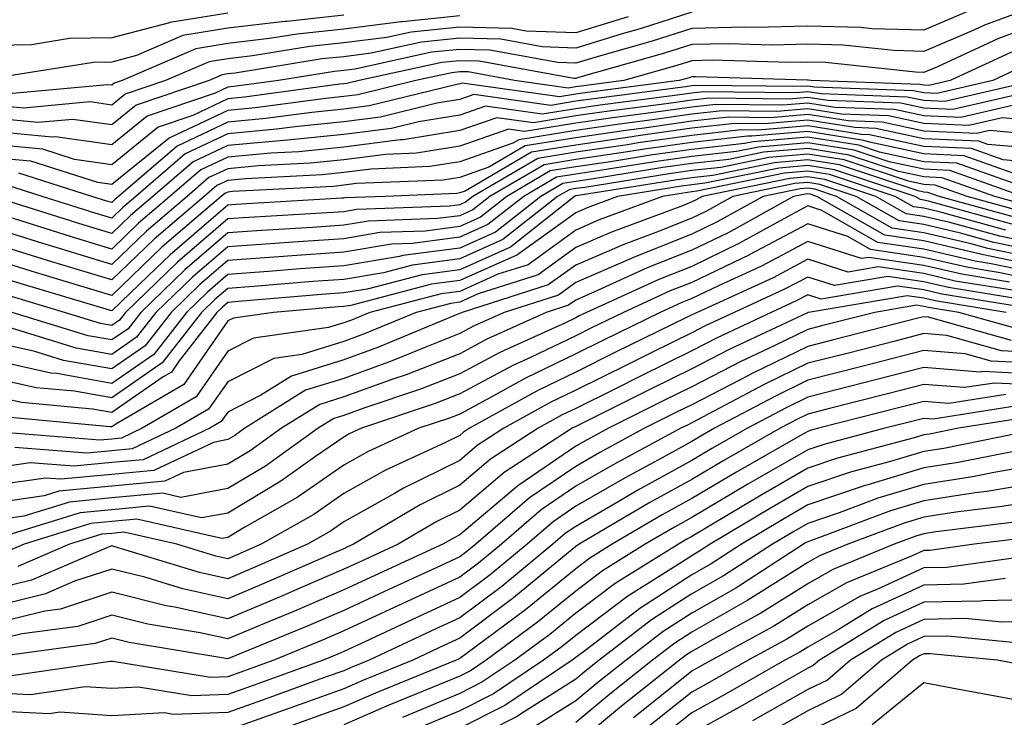
# Model space of a CAD drawing. Units: inches. Extents: x 1008083 to 1010723, y 7250378 to 7253018.
# Drawn here: x 1008550 to 1008635, y 7251187 to 7251247 of the extents above; entities that cross this region are included whole.
import ezdxf

# ---------------------------------------------------------------- set-up
doc = ezdxf.new("R2010")
doc.units = ezdxf.units.IN
doc.header["$MEASUREMENT"] = 0
doc.layers.add('Contour_10087250', color=7, linetype='Continuous', true_color=0x5e3577)

msp = doc.modelspace()

# ---------------------------------------------------------------- linework, layer by layer
at = {"layer": 'Contour_10087250'}
for points in [[(1008568.05, 7251247.731, 3018), (1008563.06, 7251246.91, 3018), (1008563.03, 7251246.901, 3018), (1008558.05, 7251245.592, 3018), (1008554.427, 7251245.543, 3018), (1008551.136, 7251245.006, 3018), (1008548.05, 7251244.938, 3018), (1008545.403, 7251244.567, 3018), (1008541.019, 7251241.92, 3018), (1008538.538, 7251241.432, 3018), (1008538.05, 7251241.236, 3018), (1008537.337, 7251241.207, 3018), (1008528.45, 7251241.52, 3018), (1008528.05, 7251241.49, 3018), (1008527.552, 7251241.422, 3018), (1008524.134, 7251241.92, 3018), (1008520.316, 7251244.186, 3018), (1008518.05, 7251245.758, 3018), (1008514.456, 7251248.326, 3018)], [(1008638.05, 7251248.443, 3024), (1008633.284, 7251246.686, 3024), (1008632.415, 7251246.285, 3024), (1008628.05, 7251244.43, 3024), (1008625.462, 7251244.508, 3024), (1008621.107, 7251244.977, 3024), (1008618.05, 7251245.045, 3024), (1008614.993, 7251244.977, 3024), (1008611.214, 7251245.084, 3024), (1008608.05, 7251245.016, 3024), (1008605.706, 7251244.264, 3024), (1008598.294, 7251242.164, 3024), (1008598.05, 7251242.096, 3024), (1008597.874, 7251242.096, 3024), (1008589.72, 7251243.59, 3024), (1008588.05, 7251243.629, 3024), (1008586.497, 7251243.473, 3024), (1008579.388, 7251241.92, 3024), (1008578.314, 7251241.656, 3024), (1008578.05, 7251241.617, 3024), (1008577.718, 7251241.588, 3024), (1008569.495, 7251240.475, 3024), (1008568.05, 7251240.348, 3024), (1008565.042, 7251238.912, 3024), (1008562.064, 7251237.906, 3024), (1008558.05, 7251234.654, 3024), (1008554.857, 7251235.113, 3024), (1008552.112, 7251235.983, 3024), (1008548.05, 7251236.363, 3024)], [(1008632.025, 7251247.945, 3023), (1008628.05, 7251246.266, 3023), (1008623.587, 7251246.383, 3023), (1008622.62, 7251246.49, 3023), (1008618.05, 7251246.598, 3023), (1008613.489, 7251246.481, 3023), (1008612.64, 7251246.51, 3023), (1008608.05, 7251246.412, 3023), (1008604.651, 7251245.318, 3023), (1008600.179, 7251244.049, 3023), (1008598.05, 7251243.404, 3023), (1008596.507, 7251243.463, 3023), (1008590.657, 7251244.527, 3023), (1008588.05, 7251244.596, 3023), (1008585.618, 7251244.352, 3023), (1008579.036, 7251242.906, 3023), (1008578.05, 7251242.779, 3023), (1008577.269, 7251242.701, 3023), (1008572.435, 7251241.92, 3023), (1008568.577, 7251241.393, 3023), (1008568.05, 7251241.344, 3023), (1008566.956, 7251240.826, 3023), (1008561.116, 7251238.854, 3023), (1008558.05, 7251236.373, 3023), (1008553.196, 7251237.067, 3023), (1008552.933, 7251237.037, 3023), (1008548.05, 7251237.496, 3023)], [(1008608.05, 7251247.809, 3022), (1008603.597, 7251246.373, 3022), (1008602.064, 7251245.934, 3022), (1008598.05, 7251244.713, 3022), (1008595.15, 7251244.82, 3022), (1008591.605, 7251245.475, 3022), (1008588.05, 7251245.563, 3022), (1008584.749, 7251245.221, 3022), (1008580.403, 7251244.274, 3022), (1008578.05, 7251243.971, 3022), (1008576.194, 7251243.776, 3022), (1008568.694, 7251242.565, 3022), (1008568.05, 7251242.486, 3022), (1008567.562, 7251242.408, 3022), (1008566.439, 7251241.92, 3022), (1008560.169, 7251239.801, 3022), (1008558.05, 7251238.082, 3022), (1008554.691, 7251238.561, 3022), (1008551.683, 7251238.287, 3022), (1008548.05, 7251238.629, 3022)], [(1008578.05, 7251247.545, 3019), (1008573.138, 7251247.008, 3019), (1008572.972, 7251246.998, 3019), (1008568.05, 7251246.422, 3019), (1008564.183, 7251245.787, 3019), (1008560.198, 7251244.068, 3019), (1008558.05, 7251243.512, 3019), (1008556.487, 7251243.483, 3019), (1008548.294, 7251242.164, 3019)], [(1008588.05, 7251247.496, 3020), (1008583.109, 7251246.979, 3020), (1008582.991, 7251246.979, 3020), (1008578.05, 7251246.354, 3020), (1008574.046, 7251245.924, 3020), (1008571.663, 7251245.533, 3020), (1008568.05, 7251245.104, 3020), (1008565.316, 7251244.654, 3020), (1008558.939, 7251241.92, 3020), (1008558.275, 7251241.695, 3020), (1008558.05, 7251241.51, 3020), (1008557.689, 7251241.559, 3020), (1008549.193, 7251240.777, 3020)], [(1008602.571, 7251247.399, 3021), (1008598.05, 7251246.031, 3021), (1008593.792, 7251246.178, 3021), (1008592.542, 7251246.412, 3021), (1008588.05, 7251246.529, 3021), (1008583.87, 7251246.1, 3021), (1008581.771, 7251245.641, 3021), (1008578.05, 7251245.162, 3021), (1008575.12, 7251244.85, 3021), (1008570.179, 7251244.049, 3021), (1008568.05, 7251243.795, 3021), (1008566.439, 7251243.531, 3021), (1008562.689, 7251241.92, 3021), (1008559.222, 7251240.748, 3021), (1008558.05, 7251239.801, 3021), (1008556.194, 7251240.065, 3021), (1008550.443, 7251239.527, 3021), (1008548.05, 7251239.752, 3021)], [(1008638.05, 7251246.852, 3025), (1008634.446, 7251245.524, 3025), (1008629.241, 7251243.111, 3025), (1008628.05, 7251242.604, 3025), (1008627.347, 7251242.623, 3025), (1008619.593, 7251243.463, 3025), (1008618.05, 7251243.492, 3025), (1008616.507, 7251243.463, 3025), (1008609.798, 7251243.668, 3025), (1008608.05, 7251243.629, 3025), (1008606.761, 7251243.209, 3025), (1008602.2, 7251241.92, 3025), (1008598.528, 7251241.442, 3025), (1008598.05, 7251241.373, 3025), (1008597.396, 7251241.266, 3025), (1008592.767, 7251241.92, 3025), (1008588.782, 7251242.652, 3025), (1008588.05, 7251242.672, 3025), (1008587.376, 7251242.594, 3025), (1008584.261, 7251241.92, 3025), (1008579.28, 7251240.69, 3025), (1008578.05, 7251240.533, 3025), (1008576.507, 7251240.377, 3025), (1008570.423, 7251239.547, 3025), (1008568.05, 7251239.342, 3025), (1008563.128, 7251236.998, 3025), (1008563.011, 7251236.959, 3025), (1008558.05, 7251232.945, 3025), (1008556.859, 7251233.111, 3025), (1008551.077, 7251234.947, 3025), (1008548.05, 7251235.231, 3025)], [(1008635.609, 7251244.361, 3026), (1008630.335, 7251241.92, 3026), (1008628.48, 7251241.49, 3026), (1008628.05, 7251241.51, 3026), (1008627.708, 7251241.578, 3026), (1008618.314, 7251241.92, 3026), (1008618.079, 7251241.949, 3026), (1008618.021, 7251241.949, 3026), (1008608.372, 7251242.242, 3026), (1008608.05, 7251242.233, 3026), (1008607.816, 7251242.154, 3026), (1008606.976, 7251241.92, 3026), (1008599.075, 7251240.895, 3026), (1008598.05, 7251240.748, 3026), (1008596.653, 7251240.524, 3026), (1008588.275, 7251241.695, 3026), (1008588.05, 7251241.617, 3026), (1008587.689, 7251241.559, 3026), (1008580.247, 7251239.723, 3026), (1008578.05, 7251239.44, 3026), (1008575.296, 7251239.166, 3026), (1008571.341, 7251238.629, 3026), (1008568.05, 7251238.336, 3026), (1008563.704, 7251236.266, 3026), (1008558.646, 7251231.92, 3026), (1008558.323, 7251231.647, 3026), (1008558.05, 7251231.383, 3026), (1008557.64, 7251231.51, 3026), (1008556.331, 7251231.92, 3026), (1008550.052, 7251233.922, 3026)], [(1008636.771, 7251243.199, 3027), (1008634.007, 7251241.92, 3027), (1008629.173, 7251240.797, 3027), (1008628.05, 7251240.846, 3027), (1008627.171, 7251241.041, 3027), (1008618.626, 7251241.344, 3027), (1008618.05, 7251241.442, 3027), (1008617.523, 7251241.393, 3027), (1008608.48, 7251241.49, 3027), (1008608.05, 7251241.451, 3027), (1008607.503, 7251241.373, 3027), (1008599.622, 7251240.348, 3027), (1008598.05, 7251240.123, 3027), (1008595.901, 7251239.772, 3027), (1008589.271, 7251240.699, 3027), (1008588.05, 7251240.279, 3027), (1008586.087, 7251239.957, 3027), (1008581.214, 7251238.756, 3027), (1008578.05, 7251238.346, 3027), (1008574.085, 7251237.955, 3027), (1008572.259, 7251237.711, 3027), (1008568.05, 7251237.33, 3027), (1008564.388, 7251235.582, 3027), (1008560.12, 7251231.92, 3027), (1008559.007, 7251230.963, 3027), (1008558.05, 7251230.045, 3027), (1008556.614, 7251230.485, 3027), (1008552.044, 7251231.92, 3027), (1008549.017, 7251232.887, 3027)], [(1008637.669, 7251241.92, 3028), (1008629.866, 7251240.104, 3028), (1008628.05, 7251240.192, 3028), (1008626.624, 7251240.494, 3028), (1008619.202, 7251240.768, 3028), (1008618.05, 7251240.953, 3028), (1008616.985, 7251240.856, 3028), (1008609.026, 7251240.943, 3028), (1008608.05, 7251240.836, 3028), (1008606.79, 7251240.66, 3028), (1008600.169, 7251239.801, 3028), (1008598.05, 7251239.488, 3028), (1008595.15, 7251239.02, 3028), (1008590.267, 7251239.703, 3028), (1008588.05, 7251238.932, 3028), (1008584.495, 7251238.365, 3028), (1008582.181, 7251237.789, 3028), (1008578.05, 7251237.252, 3028), (1008573.196, 7251236.774, 3028), (1008572.884, 7251236.754, 3028), (1008568.05, 7251236.324, 3028), (1008565.062, 7251234.908, 3028), (1008561.595, 7251231.92, 3028), (1008559.681, 7251230.289, 3028), (1008558.05, 7251228.717, 3028), (1008555.589, 7251229.459, 3028), (1008548.177, 7251231.793, 3028)], [(1008637.054, 7251240.924, 3029), (1008630.56, 7251239.41, 3029), (1008628.05, 7251239.537, 3029), (1008626.087, 7251239.957, 3029), (1008619.788, 7251240.182, 3029), (1008618.05, 7251240.465, 3029), (1008616.448, 7251240.318, 3029), (1008609.573, 7251240.397, 3029), (1008608.05, 7251240.231, 3029), (1008606.077, 7251239.947, 3029), (1008600.716, 7251239.254, 3029), (1008598.05, 7251238.863, 3029), (1008594.398, 7251238.268, 3029), (1008591.263, 7251238.707, 3029), (1008588.05, 7251237.594, 3029), (1008583.167, 7251236.803, 3029), (1008582.923, 7251236.793, 3029), (1008578.05, 7251236.158, 3029), (1008574.193, 7251235.777, 3029), (1008571.78, 7251235.651, 3029), (1008568.05, 7251235.318, 3029), (1008565.745, 7251234.225, 3029), (1008563.069, 7251231.92, 3029), (1008560.364, 7251229.606, 3029), (1008558.05, 7251227.379, 3029), (1008554.573, 7251228.443, 3029), (1008550.14, 7251229.83, 3029), (1008548.05, 7251230.475, 3029)], [(1008635.941, 7251239.811, 3030), (1008631.243, 7251238.727, 3030), (1008628.05, 7251238.873, 3030), (1008625.54, 7251239.41, 3030), (1008620.374, 7251239.596, 3030), (1008618.05, 7251239.977, 3030), (1008615.911, 7251239.781, 3030), (1008610.12, 7251239.85, 3030), (1008608.05, 7251239.625, 3030), (1008605.374, 7251239.244, 3030), (1008601.263, 7251238.707, 3030), (1008598.05, 7251238.238, 3030), (1008593.646, 7251237.516, 3030), (1008592.259, 7251237.711, 3030), (1008588.05, 7251236.246, 3030), (1008584.319, 7251235.651, 3030), (1008581.663, 7251235.533, 3030), (1008578.05, 7251235.065, 3030), (1008575.189, 7251234.781, 3030), (1008570.677, 7251234.547, 3030), (1008568.05, 7251234.313, 3030), (1008566.429, 7251233.541, 3030), (1008564.544, 7251231.92, 3030), (1008561.048, 7251228.922, 3030), (1008558.05, 7251226.041, 3030), (1008553.548, 7251227.418, 3030), (1008552.103, 7251227.867, 3030), (1008548.05, 7251229.117, 3030)], [(1008638.05, 7251238.424, 3031), (1008634.837, 7251238.707, 3031), (1008631.937, 7251238.033, 3031), (1008628.05, 7251238.219, 3031), (1008625.003, 7251238.873, 3031), (1008620.95, 7251239.02, 3031), (1008618.05, 7251239.479, 3031), (1008615.374, 7251239.244, 3031), (1008610.667, 7251239.303, 3031), (1008608.05, 7251239.01, 3031), (1008604.661, 7251238.531, 3031), (1008601.81, 7251238.16, 3031), (1008598.05, 7251237.613, 3031), (1008593.157, 7251236.813, 3031), (1008592.64, 7251236.51, 3031), (1008588.05, 7251234.908, 3031), (1008585.482, 7251234.488, 3031), (1008580.413, 7251234.283, 3031), (1008578.05, 7251233.971, 3031), (1008576.185, 7251233.785, 3031), (1008569.573, 7251233.443, 3031), (1008568.05, 7251233.307, 3031), (1008567.112, 7251232.858, 3031), (1008566.019, 7251231.92, 3031), (1008561.722, 7251228.248, 3031), (1008558.05, 7251224.713, 3031), (1008554.036, 7251225.934, 3031), (1008552.513, 7251226.383, 3031), (1008548.05, 7251227.77, 3031)], [(1008638.05, 7251237.213, 3032), (1008633.724, 7251237.594, 3032), (1008632.63, 7251237.34, 3032), (1008628.05, 7251237.555, 3032), (1008624.456, 7251238.326, 3032), (1008621.536, 7251238.434, 3032), (1008618.05, 7251238.99, 3032), (1008614.837, 7251238.707, 3032), (1008611.214, 7251238.756, 3032), (1008608.05, 7251238.404, 3032), (1008603.948, 7251237.818, 3032), (1008602.357, 7251237.613, 3032), (1008598.05, 7251236.979, 3032), (1008593.694, 7251236.276, 3032), (1008590.569, 7251234.44, 3032), (1008588.05, 7251233.561, 3032), (1008586.634, 7251233.336, 3032), (1008579.153, 7251233.024, 3032), (1008578.05, 7251232.877, 3032), (1008577.181, 7251232.789, 3032), (1008568.47, 7251232.34, 3032), (1008568.05, 7251232.301, 3032), (1008567.796, 7251232.174, 3032), (1008567.493, 7251231.92, 3032), (1008562.405, 7251227.565, 3032), (1008558.05, 7251223.375, 3032), (1008555.96, 7251224.01, 3032), (1008551.487, 7251225.358, 3032), (1008548.05, 7251226.412, 3032)], [(1008638.05, 7251236.012, 3033), (1008633.568, 7251236.402, 3033), (1008632.806, 7251236.676, 3033), (1008628.05, 7251236.901, 3033), (1008623.919, 7251237.789, 3033), (1008622.112, 7251237.858, 3033), (1008618.05, 7251238.502, 3033), (1008614.3, 7251238.17, 3033), (1008611.771, 7251238.199, 3033), (1008608.05, 7251237.799, 3033), (1008603.245, 7251237.115, 3033), (1008602.903, 7251237.067, 3033), (1008598.05, 7251236.354, 3033), (1008594.241, 7251235.729, 3033), (1008588.509, 7251232.379, 3033), (1008588.05, 7251232.223, 3033), (1008587.796, 7251232.174, 3033), (1008581.624, 7251231.92, 3033), (1008578.177, 7251231.793, 3033), (1008578.05, 7251231.774, 3033), (1008577.894, 7251231.764, 3033), (1008568.743, 7251231.227, 3033), (1008568.05, 7251231.178, 3033), (1008563.089, 7251226.881, 3033), (1008561.204, 7251225.074, 3033), (1008558.05, 7251222.047, 3033), (1008557.874, 7251222.096, 3033), (1008550.452, 7251224.322, 3033), (1008548.05, 7251225.055, 3033)], [(1008638.05, 7251234.801, 3034), (1008634.896, 7251235.074, 3034), (1008632.171, 7251236.041, 3034), (1008628.05, 7251236.236, 3034), (1008623.372, 7251237.242, 3034), (1008622.698, 7251237.272, 3034), (1008618.05, 7251238.014, 3034), (1008613.773, 7251237.643, 3034), (1008612.318, 7251237.652, 3034), (1008608.05, 7251237.184, 3034), (1008603.441, 7251236.529, 3034), (1008602.513, 7251236.383, 3034), (1008598.05, 7251235.729, 3034), (1008594.778, 7251235.192, 3034), (1008589.183, 7251231.92, 3034), (1008588.548, 7251231.422, 3034), (1008588.05, 7251231.197, 3034), (1008587.21, 7251231.08, 3034), (1008579.173, 7251230.797, 3034), (1008578.05, 7251230.602, 3034), (1008576.634, 7251230.504, 3034), (1008569.866, 7251230.104, 3034), (1008568.05, 7251229.977, 3034), (1008563.724, 7251226.246, 3034), (1008559.241, 7251221.92, 3034), (1008558.724, 7251221.246, 3034), (1008558.05, 7251220.787, 3034), (1008557.083, 7251220.953, 3034), (1008553.968, 7251221.92, 3034), (1008549.417, 7251223.287, 3034)], [(1008636.214, 7251233.756, 3035), (1008631.546, 7251235.416, 3035), (1008628.05, 7251235.582, 3035), (1008623.382, 7251236.588, 3035), (1008622.884, 7251236.754, 3035), (1008618.05, 7251237.526, 3035), (1008613.235, 7251237.106, 3035), (1008612.864, 7251237.106, 3035), (1008608.05, 7251236.578, 3035), (1008603.968, 7251236.002, 3035), (1008601.78, 7251235.651, 3035), (1008598.05, 7251235.104, 3035), (1008595.316, 7251234.654, 3035), (1008590.648, 7251231.92, 3035), (1008589.193, 7251230.777, 3035), (1008588.05, 7251230.26, 3035), (1008586.136, 7251230.006, 3035), (1008580.179, 7251229.791, 3035), (1008578.05, 7251229.44, 3035), (1008575.374, 7251229.244, 3035), (1008570.98, 7251228.99, 3035), (1008568.05, 7251228.776, 3035), (1008564.368, 7251225.602, 3035), (1008560.55, 7251221.92, 3035), (1008559.456, 7251220.514, 3035), (1008558.05, 7251219.537, 3035), (1008556.028, 7251219.899, 3035), (1008549.476, 7251221.92, 3035)], [(1008636.585, 7251231.92, 3037), (1008630.286, 7251234.156, 3037), (1008628.05, 7251234.264, 3037), (1008625.062, 7251234.908, 3037), (1008622.044, 7251235.914, 3037), (1008618.05, 7251236.549, 3037), (1008613.792, 7251236.178, 3037), (1008611.917, 7251235.787, 3037), (1008608.05, 7251235.358, 3037), (1008605.042, 7251234.928, 3037), (1008600.306, 7251234.176, 3037), (1008598.05, 7251233.844, 3037), (1008596.4, 7251233.57, 3037), (1008593.568, 7251231.92, 3037), (1008590.482, 7251229.488, 3037), (1008588.05, 7251228.395, 3037), (1008583.987, 7251227.858, 3037), (1008582.181, 7251227.789, 3037), (1008578.05, 7251227.106, 3037), (1008573.216, 7251226.754, 3037), (1008572.855, 7251226.725, 3037), (1008568.05, 7251226.383, 3037), (1008565.657, 7251224.313, 3037), (1008563.177, 7251221.92, 3037), (1008560.941, 7251219.029, 3037), (1008558.05, 7251217.037, 3037), (1008553.909, 7251217.779, 3037), (1008551.419, 7251218.551, 3037), (1008548.05, 7251219.303, 3037)], [(1008637.532, 7251232.438, 3036), (1008630.911, 7251234.781, 3036), (1008628.05, 7251234.918, 3036), (1008624.222, 7251235.748, 3036), (1008622.464, 7251236.334, 3036), (1008618.05, 7251237.037, 3036), (1008613.343, 7251236.627, 3036), (1008612.601, 7251236.471, 3036), (1008608.05, 7251235.973, 3036), (1008604.505, 7251235.465, 3036), (1008601.038, 7251234.908, 3036), (1008598.05, 7251234.469, 3036), (1008595.853, 7251234.117, 3036), (1008592.103, 7251231.92, 3036), (1008589.837, 7251230.133, 3036), (1008588.05, 7251229.332, 3036), (1008585.062, 7251228.932, 3036), (1008581.175, 7251228.795, 3036), (1008578.05, 7251228.268, 3036), (1008574.124, 7251227.994, 3036), (1008572.103, 7251227.867, 3036), (1008568.05, 7251227.574, 3036), (1008565.013, 7251224.957, 3036), (1008561.859, 7251221.92, 3036), (1008560.198, 7251219.772, 3036), (1008558.05, 7251218.287, 3036), (1008554.974, 7251218.844, 3036), (1008549.417, 7251220.553, 3036)], [(1008637.21, 7251231.08, 3038), (1008634.183, 7251231.92, 3038), (1008629.651, 7251233.522, 3038), (1008628.05, 7251233.6, 3038), (1008625.901, 7251234.068, 3038), (1008621.614, 7251235.485, 3038), (1008618.05, 7251236.061, 3038), (1008614.241, 7251235.729, 3038), (1008611.234, 7251235.104, 3038), (1008608.05, 7251234.752, 3038), (1008605.569, 7251234.401, 3038), (1008599.573, 7251233.443, 3038), (1008598.05, 7251233.219, 3038), (1008596.937, 7251233.033, 3038), (1008595.032, 7251231.92, 3038), (1008591.126, 7251228.844, 3038), (1008588.05, 7251227.467, 3038), (1008583.157, 7251226.813, 3038), (1008582.864, 7251226.735, 3038), (1008578.05, 7251225.934, 3038), (1008574.3, 7251225.67, 3038), (1008571.566, 7251225.436, 3038), (1008568.05, 7251225.182, 3038), (1008566.302, 7251223.668, 3038), (1008564.485, 7251221.92, 3038), (1008561.673, 7251218.297, 3038), (1008558.05, 7251215.787, 3038), (1008553.333, 7251216.637, 3038), (1008552.816, 7251216.686, 3038), (1008548.05, 7251217.75, 3038)], [(1008636.693, 7251230.563, 3039), (1008631.78, 7251231.92, 3039), (1008629.026, 7251232.897, 3039), (1008628.05, 7251232.945, 3039), (1008626.741, 7251233.229, 3039), (1008621.194, 7251235.065, 3039), (1008618.05, 7251235.572, 3039), (1008614.691, 7251235.279, 3039), (1008610.55, 7251234.42, 3039), (1008608.05, 7251234.147, 3039), (1008606.107, 7251233.863, 3039), (1008598.831, 7251232.701, 3039), (1008598.05, 7251232.594, 3039), (1008597.474, 7251232.496, 3039), (1008596.487, 7251231.92, 3039), (1008591.771, 7251228.199, 3039), (1008588.05, 7251226.529, 3039), (1008583.978, 7251225.992, 3039), (1008581.468, 7251225.338, 3039), (1008578.05, 7251224.762, 3039), (1008575.394, 7251224.576, 3039), (1008570.276, 7251224.147, 3039), (1008568.05, 7251223.981, 3039), (1008566.946, 7251223.024, 3039), (1008565.794, 7251221.92, 3039), (1008562.415, 7251217.555, 3039), (1008558.05, 7251214.537, 3039), (1008554.857, 7251215.113, 3039), (1008551.546, 7251215.416, 3039), (1008548.05, 7251216.197, 3039)], [(1008636.175, 7251230.045, 3040), (1008629.378, 7251231.92, 3040), (1008628.401, 7251232.272, 3040), (1008628.05, 7251232.281, 3040), (1008627.581, 7251232.389, 3040), (1008620.775, 7251234.645, 3040), (1008618.05, 7251235.084, 3040), (1008615.15, 7251234.82, 3040), (1008609.866, 7251233.736, 3040), (1008608.05, 7251233.531, 3040), (1008606.634, 7251233.336, 3040), (1008598.099, 7251231.969, 3040), (1008598.05, 7251231.959, 3040), (1008598.011, 7251231.959, 3040), (1008597.952, 7251231.92, 3040), (1008592.415, 7251227.555, 3040), (1008588.05, 7251225.602, 3040), (1008584.808, 7251225.162, 3040), (1008580.062, 7251223.932, 3040), (1008578.05, 7251223.6, 3040), (1008576.487, 7251223.483, 3040), (1008568.978, 7251222.848, 3040), (1008568.05, 7251222.779, 3040), (1008567.591, 7251222.379, 3040), (1008567.103, 7251221.92, 3040), (1008563.87, 7251217.74, 3040), (1008563.196, 7251216.774, 3040), (1008562.484, 7251216.354, 3040), (1008558.05, 7251213.287, 3040), (1008556.39, 7251213.58, 3040), (1008550.276, 7251214.147, 3040), (1008548.05, 7251214.645, 3040)], [(1008635.13, 7251229, 3042), (1008629.378, 7251230.592, 3042), (1008628.05, 7251230.904, 3042), (1008627.161, 7251231.031, 3042), (1008625.599, 7251231.92, 3042), (1008619.935, 7251233.805, 3042), (1008618.05, 7251234.108, 3042), (1008616.048, 7251233.922, 3042), (1008608.499, 7251232.369, 3042), (1008608.05, 7251232.32, 3042), (1008607.698, 7251232.272, 3042), (1008605.521, 7251231.92, 3042), (1008600.081, 7251229.889, 3042), (1008598.05, 7251229.01, 3042), (1008593.939, 7251226.031, 3042), (1008591.331, 7251225.201, 3042), (1008588.05, 7251223.727, 3042), (1008586.448, 7251223.522, 3042), (1008580.306, 7251221.92, 3042), (1008578.714, 7251221.256, 3042), (1008578.05, 7251221.012, 3042), (1008576.741, 7251220.611, 3042), (1008570.276, 7251219.693, 3042), (1008568.05, 7251218.561, 3042), (1008565.335, 7251214.635, 3042), (1008560.687, 7251211.92, 3042), (1008558.9, 7251211.07, 3042), (1008558.05, 7251210.992, 3042), (1008557.025, 7251210.895, 3042), (1008548.382, 7251211.588, 3042)], [(1008635.648, 7251229.518, 3041), (1008628.46, 7251231.51, 3041), (1008628.05, 7251231.608, 3041), (1008627.776, 7251231.647, 3041), (1008627.298, 7251231.92, 3041), (1008620.355, 7251234.225, 3041), (1008618.05, 7251234.596, 3041), (1008615.599, 7251234.371, 3041), (1008609.183, 7251233.053, 3041), (1008608.05, 7251232.926, 3041), (1008607.171, 7251232.799, 3041), (1008601.653, 7251231.92, 3041), (1008599.026, 7251230.943, 3041), (1008598.05, 7251230.514, 3041), (1008593.06, 7251226.91, 3041), (1008593.021, 7251226.891, 3041), (1008588.05, 7251224.664, 3041), (1008585.628, 7251224.342, 3041), (1008578.655, 7251222.526, 3041), (1008578.05, 7251222.428, 3041), (1008577.581, 7251222.389, 3041), (1008571.985, 7251221.92, 3041), (1008568.538, 7251221.432, 3041), (1008568.05, 7251221.188, 3041), (1008564.271, 7251215.699, 3041), (1008558.421, 7251212.291, 3041), (1008558.05, 7251212.037, 3041), (1008557.913, 7251212.057, 3041), (1008549.007, 7251212.877, 3041)], [(1008638.05, 7251227.135, 3044), (1008634.085, 7251227.955, 3044), (1008631.214, 7251228.756, 3044), (1008628.05, 7251229.488, 3044), (1008625.931, 7251229.801, 3044), (1008622.22, 7251231.92, 3044), (1008619.085, 7251232.955, 3044), (1008618.05, 7251233.121, 3044), (1008616.946, 7251233.024, 3044), (1008611.585, 7251231.92, 3044), (1008609.31, 7251230.66, 3044), (1008608.05, 7251230.055, 3044), (1008604.944, 7251228.815, 3044), (1008602.191, 7251227.779, 3044), (1008598.05, 7251225.992, 3044), (1008595.687, 7251224.283, 3044), (1008588.265, 7251221.92, 3044), (1008588.118, 7251221.852, 3044), (1008588.05, 7251221.822, 3044), (1008587.884, 7251221.754, 3044), (1008581.058, 7251218.912, 3044), (1008578.05, 7251217.818, 3044), (1008573.548, 7251216.422, 3044), (1008570.901, 7251214.772, 3044), (1008568.05, 7251213.326, 3044), (1008567.474, 7251212.496, 3044), (1008566.497, 7251211.92, 3044), (1008560.765, 7251209.205, 3044), (1008558.05, 7251208.961, 3044), (1008554.778, 7251208.649, 3044), (1008551.019, 7251208.951, 3044), (1008548.05, 7251208.522, 3044)], [(1008638.05, 7251227.76, 3043), (1008634.612, 7251228.483, 3043), (1008630.296, 7251229.674, 3043), (1008628.05, 7251230.192, 3043), (1008626.546, 7251230.416, 3043), (1008623.909, 7251231.92, 3043), (1008619.515, 7251233.385, 3043), (1008618.05, 7251233.61, 3043), (1008616.497, 7251233.473, 3043), (1008608.958, 7251231.92, 3043), (1008608.372, 7251231.598, 3043), (1008608.05, 7251231.442, 3043), (1008607.249, 7251231.119, 3043), (1008601.136, 7251228.834, 3043), (1008598.05, 7251227.506, 3043), (1008594.808, 7251225.162, 3043), (1008589.642, 7251223.512, 3043), (1008588.05, 7251222.799, 3043), (1008587.278, 7251222.692, 3043), (1008584.3, 7251221.92, 3043), (1008579.886, 7251220.084, 3043), (1008578.05, 7251219.42, 3043), (1008574.427, 7251218.297, 3043), (1008572.015, 7251217.955, 3043), (1008568.05, 7251215.943, 3043), (1008566.409, 7251213.561, 3043), (1008563.587, 7251211.92, 3043), (1008559.827, 7251210.143, 3043), (1008558.05, 7251209.977, 3043), (1008555.901, 7251209.772, 3043), (1008549.7, 7251210.27, 3043)], [(1008638.05, 7251226.5, 3045), (1008633.568, 7251227.438, 3045), (1008632.142, 7251227.828, 3045), (1008628.05, 7251228.785, 3045), (1008625.316, 7251229.186, 3045), (1008620.53, 7251231.92, 3045), (1008618.665, 7251232.535, 3045), (1008618.05, 7251232.633, 3045), (1008617.396, 7251232.574, 3045), (1008614.212, 7251231.92, 3045), (1008610.247, 7251229.723, 3045), (1008608.05, 7251228.658, 3045), (1008603.226, 7251226.744, 3045), (1008602.571, 7251226.442, 3045), (1008598.05, 7251224.488, 3045), (1008596.556, 7251223.414, 3045), (1008591.878, 7251221.92, 3045), (1008589.251, 7251220.719, 3045), (1008588.05, 7251220.084, 3045), (1008585.032, 7251218.902, 3045), (1008582.239, 7251217.731, 3045), (1008578.05, 7251216.227, 3045), (1008574.769, 7251215.201, 3045), (1008569.525, 7251211.92, 3045), (1008568.665, 7251211.305, 3045), (1008568.05, 7251210.943, 3045), (1008566.839, 7251210.709, 3045), (1008561.693, 7251208.277, 3045), (1008558.05, 7251207.945, 3045), (1008553.655, 7251207.526, 3045), (1008552.337, 7251207.633, 3045), (1008548.05, 7251207.018, 3045)], [(1008638.05, 7251225.875, 3046), (1008633.06, 7251226.91, 3046), (1008633.05, 7251226.92, 3046), (1008628.05, 7251228.082, 3046), (1008624.7, 7251228.57, 3046), (1008618.831, 7251231.92, 3046), (1008618.245, 7251232.115, 3046), (1008618.05, 7251232.145, 3046), (1008617.845, 7251232.125, 3046), (1008616.829, 7251231.92, 3046), (1008611.185, 7251228.785, 3046), (1008608.05, 7251227.272, 3046), (1008604.222, 7251225.748, 3046), (1008599.925, 7251223.795, 3046), (1008598.05, 7251222.985, 3046), (1008597.435, 7251222.535, 3046), (1008595.501, 7251221.92, 3046), (1008590.374, 7251219.596, 3046), (1008588.05, 7251218.356, 3046), (1008583.431, 7251216.539, 3046), (1008582.288, 7251216.158, 3046), (1008578.05, 7251214.625, 3046), (1008575.989, 7251213.981, 3046), (1008572.689, 7251211.92, 3046), (1008569.984, 7251209.986, 3046), (1008568.05, 7251208.834, 3046), (1008564.241, 7251208.111, 3046), (1008562.62, 7251207.35, 3046), (1008558.05, 7251206.93, 3046), (1008553.48, 7251206.49, 3046), (1008552.23, 7251206.1, 3046), (1008548.05, 7251205.504, 3046)], [(1008638.05, 7251225.25, 3047), (1008633.851, 7251226.119, 3047), (1008632.474, 7251226.344, 3047), (1008628.05, 7251227.379, 3047), (1008624.085, 7251227.955, 3047), (1008619.261, 7251230.709, 3047), (1008618.05, 7251231.1, 3047), (1008616.292, 7251230.162, 3047), (1008612.122, 7251227.848, 3047), (1008608.05, 7251225.885, 3047), (1008605.218, 7251224.752, 3047), (1008598.987, 7251221.92, 3047), (1008598.353, 7251221.617, 3047), (1008598.05, 7251221.461, 3047), (1008597.161, 7251221.031, 3047), (1008591.507, 7251218.463, 3047), (1008588.05, 7251216.617, 3047), (1008584.671, 7251215.299, 3047), (1008579.778, 7251213.649, 3047), (1008578.05, 7251213.024, 3047), (1008577.2, 7251212.77, 3047), (1008575.853, 7251211.92, 3047), (1008571.302, 7251208.668, 3047), (1008568.05, 7251206.725, 3047), (1008564.007, 7251205.963, 3047), (1008562.444, 7251206.315, 3047), (1008558.05, 7251205.914, 3047), (1008554.407, 7251205.563, 3047), (1008550.472, 7251204.342, 3047), (1008548.05, 7251204, 3047)], [(1008638.05, 7251224.615, 3048), (1008634.642, 7251225.328, 3048), (1008631.907, 7251225.777, 3048), (1008628.05, 7251226.666, 3048), (1008623.47, 7251227.34, 3048), (1008621.507, 7251228.463, 3048), (1008618.05, 7251229.567, 3048), (1008613.06, 7251226.91, 3048), (1008613.021, 7251226.891, 3048), (1008608.05, 7251224.498, 3048), (1008606.204, 7251223.766, 3048), (1008602.161, 7251221.92, 3048), (1008599.398, 7251220.572, 3048), (1008598.05, 7251219.899, 3048), (1008594.153, 7251218.024, 3048), (1008592.64, 7251217.33, 3048), (1008588.05, 7251214.889, 3048), (1008585.921, 7251214.049, 3048), (1008579.573, 7251211.92, 3048), (1008578.528, 7251211.442, 3048), (1008578.05, 7251211.168, 3048), (1008575.609, 7251209.479, 3048), (1008572.62, 7251207.35, 3048), (1008568.05, 7251204.615, 3048), (1008565.784, 7251204.186, 3048), (1008561.321, 7251205.192, 3048), (1008558.05, 7251204.899, 3048), (1008555.335, 7251204.635, 3048), (1008548.714, 7251202.584, 3048)], [(1008635.443, 7251224.527, 3049), (1008631.331, 7251225.201, 3049), (1008628.05, 7251225.963, 3049), (1008623.314, 7251226.656, 3049), (1008622.689, 7251226.559, 3049), (1008618.05, 7251228.033, 3049), (1008614.056, 7251225.914, 3049), (1008610.345, 7251224.215, 3049), (1008608.05, 7251223.111, 3049), (1008607.2, 7251222.77, 3049), (1008605.335, 7251221.92, 3049), (1008600.443, 7251219.527, 3049), (1008598.05, 7251218.336, 3049), (1008593.724, 7251216.246, 3049), (1008590.696, 7251214.567, 3049), (1008588.05, 7251213.151, 3049), (1008587.161, 7251212.809, 3049), (1008584.525, 7251211.92, 3049), (1008580.091, 7251209.879, 3049), (1008578.05, 7251208.727, 3049), (1008574.026, 7251205.943, 3049), (1008569.515, 7251203.385, 3049), (1008568.05, 7251202.506, 3049), (1008567.552, 7251202.418, 3049), (1008560.208, 7251204.078, 3049), (1008558.05, 7251203.873, 3049), (1008556.263, 7251203.707, 3049), (1008550.491, 7251201.92, 3049), (1008548.782, 7251201.188, 3049)], [(1008636.234, 7251223.736, 3050), (1008630.755, 7251224.625, 3050), (1008628.05, 7251225.26, 3050), (1008624.134, 7251225.836, 3050), (1008621.526, 7251225.397, 3050), (1008618.05, 7251226.5, 3050), (1008615.062, 7251224.908, 3050), (1008608.509, 7251221.92, 3050), (1008608.196, 7251221.774, 3050), (1008608.05, 7251221.695, 3050), (1008607.61, 7251221.481, 3050), (1008601.487, 7251218.483, 3050), (1008598.05, 7251216.764, 3050), (1008594.778, 7251215.192, 3050), (1008588.9, 7251211.92, 3050), (1008588.382, 7251211.588, 3050), (1008588.05, 7251211.305, 3050), (1008586.829, 7251210.699, 3050), (1008581.653, 7251208.317, 3050), (1008578.05, 7251206.285, 3050), (1008575.472, 7251204.498, 3050), (1008570.921, 7251201.92, 3050), (1008568.929, 7251201.041, 3050), (1008568.05, 7251200.67, 3050), (1008567.025, 7251200.895, 3050), (1008563.675, 7251201.92, 3050), (1008559.085, 7251202.955, 3050), (1008558.05, 7251202.858, 3050), (1008557.191, 7251202.779, 3050), (1008554.417, 7251201.92, 3050), (1008549.964, 7251200.006, 3050)], [(1008637.025, 7251222.945, 3051), (1008630.189, 7251224.059, 3051), (1008628.05, 7251224.557, 3051), (1008624.964, 7251225.006, 3051), (1008620.364, 7251224.235, 3051), (1008618.05, 7251224.967, 3051), (1008616.058, 7251223.912, 3051), (1008611.702, 7251221.92, 3051), (1008609.222, 7251220.748, 3051), (1008608.05, 7251220.143, 3051), (1008604.554, 7251218.424, 3051), (1008602.532, 7251217.438, 3051), (1008598.05, 7251215.201, 3051), (1008595.833, 7251214.137, 3051), (1008591.849, 7251211.92, 3051), (1008589.544, 7251210.426, 3051), (1008588.05, 7251209.156, 3051), (1008583.206, 7251206.764, 3051), (1008582.435, 7251206.305, 3051), (1008578.05, 7251203.844, 3051), (1008576.917, 7251203.053, 3051), (1008574.915, 7251201.92, 3051), (1008570.14, 7251199.83, 3051), (1008568.05, 7251198.951, 3051), (1008565.609, 7251199.479, 3051), (1008558.245, 7251201.725, 3051), (1008558.05, 7251201.774, 3051), (1008557.825, 7251201.695, 3051), (1008551.146, 7251198.824, 3051), (1008548.05, 7251198.063, 3051)], [(1008637.816, 7251222.154, 3052), (1008629.612, 7251223.483, 3052), (1008628.05, 7251223.854, 3052), (1008625.784, 7251224.186, 3052), (1008619.202, 7251223.072, 3052), (1008618.05, 7251223.434, 3052), (1008617.064, 7251222.906, 3052), (1008614.896, 7251221.92, 3052), (1008610.237, 7251219.733, 3052), (1008608.05, 7251218.6, 3052), (1008603.577, 7251216.393, 3052), (1008601.468, 7251215.338, 3052), (1008598.05, 7251213.639, 3052), (1008596.888, 7251213.082, 3052), (1008594.808, 7251211.92, 3052), (1008590.706, 7251209.264, 3052), (1008588.05, 7251207.008, 3052), (1008584.642, 7251205.328, 3052), (1008578.88, 7251201.92, 3052), (1008578.314, 7251201.656, 3052), (1008578.05, 7251201.539, 3052), (1008577.376, 7251201.246, 3052), (1008571.36, 7251198.61, 3052), (1008568.05, 7251197.223, 3052), (1008564.193, 7251198.063, 3052), (1008560.901, 7251199.068, 3052), (1008558.05, 7251199.781, 3052), (1008554.857, 7251198.727, 3052), (1008552.337, 7251197.633, 3052), (1008548.05, 7251196.588, 3052)], [(1008635.15, 7251221.92, 3053), (1008629.046, 7251222.916, 3053), (1008628.05, 7251223.151, 3053), (1008626.614, 7251223.356, 3053), (1008618.118, 7251221.92, 3053), (1008618.06, 7251221.91, 3053), (1008618.05, 7251221.901, 3053), (1008618.021, 7251221.891, 3053), (1008611.263, 7251218.707, 3053), (1008608.05, 7251217.047, 3053), (1008604.612, 7251215.358, 3053), (1008598.353, 7251212.223, 3053), (1008598.05, 7251212.076, 3053), (1008597.943, 7251212.027, 3053), (1008597.757, 7251211.92, 3053), (1008591.868, 7251208.102, 3053), (1008588.05, 7251204.869, 3053), (1008586.077, 7251203.893, 3053), (1008582.747, 7251201.92, 3053), (1008579.525, 7251200.445, 3053), (1008578.05, 7251199.762, 3053), (1008574.261, 7251198.131, 3053), (1008572.581, 7251197.389, 3053), (1008568.05, 7251195.494, 3053), (1008563.48, 7251196.49, 3053), (1008562.747, 7251196.617, 3053), (1008558.05, 7251197.799, 3053), (1008553.636, 7251196.334, 3053), (1008552.278, 7251196.149, 3053), (1008548.05, 7251195.113, 3053)], [(1008636.526, 7251220.397, 3054), (1008631.068, 7251221.92, 3054), (1008628.47, 7251222.34, 3054), (1008628.05, 7251222.438, 3054), (1008627.435, 7251222.535, 3054), (1008623.831, 7251221.92, 3054), (1008619.222, 7251220.748, 3054), (1008618.05, 7251220.445, 3054), (1008615.169, 7251219.039, 3054), (1008612.288, 7251217.682, 3054), (1008608.05, 7251215.494, 3054), (1008605.657, 7251214.313, 3054), (1008600.862, 7251211.92, 3054), (1008599.036, 7251210.934, 3054), (1008598.05, 7251210.367, 3054), (1008593.157, 7251207.027, 3054), (1008593.03, 7251206.94, 3054), (1008588.05, 7251202.721, 3054), (1008587.513, 7251202.457, 3054), (1008586.605, 7251201.92, 3054), (1008580.735, 7251199.235, 3054), (1008578.05, 7251197.985, 3054), (1008573.812, 7251196.158, 3054), (1008571.224, 7251195.094, 3054), (1008568.05, 7251193.766, 3054), (1008565.687, 7251194.283, 3054), (1008561.155, 7251195.026, 3054), (1008558.05, 7251195.807, 3054), (1008555.13, 7251194.84, 3054), (1008550.325, 7251194.195, 3054), (1008548.05, 7251193.639, 3054)], [(1008635.628, 7251219.498, 3055), (1008628.46, 7251221.51, 3055), (1008628.05, 7251221.539, 3055), (1008627.542, 7251221.412, 3055), (1008620.394, 7251219.576, 3055), (1008618.05, 7251218.981, 3055), (1008613.304, 7251216.666, 3055), (1008612.239, 7251216.11, 3055), (1008608.05, 7251213.942, 3055), (1008606.693, 7251213.277, 3055), (1008603.978, 7251211.92, 3055), (1008600.13, 7251209.84, 3055), (1008598.05, 7251208.639, 3055), (1008594.056, 7251205.914, 3055), (1008589.437, 7251201.92, 3055), (1008588.675, 7251201.295, 3055), (1008588.05, 7251200.826, 3055), (1008586.019, 7251199.889, 3055), (1008581.946, 7251198.024, 3055), (1008578.05, 7251196.207, 3055), (1008575.052, 7251194.918, 3055), (1008568.255, 7251192.125, 3055), (1008568.05, 7251192.037, 3055), (1008567.903, 7251192.067, 3055), (1008559.564, 7251193.434, 3055), (1008558.05, 7251193.824, 3055), (1008556.624, 7251193.346, 3055), (1008548.382, 7251192.252, 3055)], [(1008638.05, 7251218.443, 3056), (1008634.739, 7251218.61, 3056), (1008630.052, 7251219.918, 3056), (1008628.05, 7251220.084, 3056), (1008625.579, 7251219.449, 3056), (1008621.556, 7251218.414, 3056), (1008618.05, 7251217.526, 3056), (1008614.28, 7251215.69, 3056), (1008609.026, 7251212.897, 3056), (1008608.05, 7251212.389, 3056), (1008607.737, 7251212.233, 3056), (1008607.103, 7251211.92, 3056), (1008601.224, 7251208.746, 3056), (1008598.05, 7251206.92, 3056), (1008595.081, 7251204.889, 3056), (1008591.644, 7251201.92, 3056), (1008589.681, 7251200.289, 3056), (1008588.05, 7251199.068, 3056), (1008583.157, 7251196.813, 3056), (1008582.767, 7251196.637, 3056), (1008578.05, 7251194.44, 3056), (1008576.292, 7251193.678, 3056), (1008572.025, 7251191.92, 3056), (1008569.105, 7251190.865, 3056), (1008568.05, 7251190.485, 3056), (1008566.566, 7251190.436, 3056), (1008558.148, 7251191.822, 3056), (1008558.05, 7251191.813, 3056), (1008557.952, 7251191.822, 3056), (1008549.407, 7251190.563, 3056)], [(1008638.05, 7251217.506, 3057), (1008633.851, 7251217.721, 3057), (1008631.634, 7251218.336, 3057), (1008628.05, 7251218.619, 3057), (1008623.616, 7251217.486, 3057), (1008622.718, 7251217.252, 3057), (1008618.05, 7251216.061, 3057), (1008615.267, 7251214.703, 3057), (1008610.023, 7251211.92, 3057), (1008608.763, 7251211.207, 3057), (1008608.05, 7251210.777, 3057), (1008605.511, 7251209.381, 3057), (1008602.308, 7251207.662, 3057), (1008598.05, 7251205.192, 3057), (1008596.107, 7251203.863, 3057), (1008593.86, 7251201.92, 3057), (1008590.677, 7251199.293, 3057), (1008588.05, 7251197.32, 3057), (1008584.359, 7251195.611, 3057), (1008579.437, 7251193.307, 3057), (1008578.05, 7251192.662, 3057), (1008577.532, 7251192.438, 3057), (1008576.282, 7251191.92, 3057), (1008570.237, 7251189.733, 3057), (1008568.05, 7251188.951, 3057), (1008564.964, 7251188.834, 3057), (1008560.374, 7251189.596, 3057), (1008558.05, 7251189.469, 3057), (1008555.765, 7251189.635, 3057), (1008551.038, 7251188.932, 3057), (1008548.05, 7251189.078, 3057)], [(1008638.05, 7251216.568, 3058), (1008633.157, 7251216.813, 3058), (1008632.903, 7251216.774, 3058), (1008628.05, 7251217.164, 3058), (1008623.88, 7251216.09, 3058), (1008621.653, 7251215.524, 3058), (1008618.05, 7251214.596, 3058), (1008616.243, 7251213.727, 3058), (1008612.855, 7251211.92, 3058), (1008609.788, 7251210.182, 3058), (1008608.05, 7251209.137, 3058), (1008603.392, 7251206.578, 3058), (1008601.722, 7251205.592, 3058), (1008598.05, 7251203.463, 3058), (1008597.132, 7251202.838, 3058), (1008596.068, 7251201.92, 3058), (1008591.683, 7251198.287, 3058), (1008588.05, 7251195.563, 3058), (1008585.55, 7251194.42, 3058), (1008580.247, 7251191.92, 3058), (1008578.685, 7251191.285, 3058), (1008578.05, 7251191.012, 3058), (1008576.634, 7251190.504, 3058), (1008571.38, 7251188.59, 3058), (1008568.05, 7251187.418, 3058), (1008563.372, 7251187.242, 3058), (1008562.601, 7251187.369, 3058), (1008558.05, 7251187.115, 3058), (1008553.568, 7251187.438, 3058), (1008552.669, 7251187.301, 3058), (1008548.05, 7251187.526, 3058)], [(1008638.05, 7251215.631, 3059), (1008634.144, 7251215.826, 3059), (1008631.556, 7251215.426, 3059), (1008628.05, 7251215.699, 3059), (1008625.042, 7251214.928, 3059), (1008619.691, 7251213.561, 3059), (1008618.05, 7251213.141, 3059), (1008617.23, 7251212.74, 3059), (1008615.687, 7251211.92, 3059), (1008610.823, 7251209.147, 3059), (1008608.05, 7251207.506, 3059), (1008604.446, 7251205.524, 3059), (1008598.343, 7251201.92, 3059), (1008598.05, 7251201.725, 3059), (1008596.946, 7251200.817, 3059), (1008592.679, 7251197.291, 3059), (1008588.05, 7251193.815, 3059), (1008586.751, 7251193.219, 3059), (1008583.997, 7251191.92, 3059), (1008579.769, 7251190.201, 3059), (1008578.05, 7251189.449, 3059), (1008574.202, 7251188.072, 3059), (1008572.513, 7251187.457, 3059), (1008568.05, 7251185.885, 3059)], [(1008635.13, 7251214.84, 3060), (1008630.198, 7251214.068, 3060), (1008628.05, 7251214.244, 3060), (1008626.204, 7251213.766, 3060), (1008618.987, 7251211.92, 3060), (1008618.245, 7251211.725, 3060), (1008618.05, 7251211.656, 3060), (1008617.435, 7251211.305, 3060), (1008611.849, 7251208.121, 3060), (1008608.05, 7251205.865, 3060), (1008605.511, 7251204.459, 3060), (1008601.194, 7251201.92, 3060), (1008599.261, 7251200.709, 3060), (1008598.05, 7251199.811, 3060), (1008593.714, 7251196.256, 3060), (1008588.607, 7251192.477, 3060), (1008588.05, 7251192.057, 3060), (1008587.952, 7251192.018, 3060), (1008587.747, 7251191.92, 3060), (1008580.853, 7251189.117, 3060), (1008578.05, 7251187.897, 3060), (1008573.655, 7251186.315, 3060)], [(1008636.116, 7251213.854, 3061), (1008628.851, 7251212.721, 3061), (1008628.05, 7251212.779, 3061), (1008627.366, 7251212.604, 3061), (1008624.681, 7251211.92, 3061), (1008619.437, 7251210.533, 3061), (1008618.05, 7251210.074, 3061), (1008613.685, 7251207.555, 3061), (1008612.874, 7251207.096, 3061), (1008608.05, 7251204.225, 3061), (1008606.566, 7251203.404, 3061), (1008604.046, 7251201.92, 3061), (1008600.345, 7251199.625, 3061), (1008598.05, 7251197.887, 3061), (1008594.769, 7251195.201, 3061), (1008590.325, 7251191.92, 3061), (1008588.968, 7251191.002, 3061), (1008588.05, 7251190.543, 3061), (1008585.687, 7251189.557, 3061), (1008581.937, 7251188.033, 3061), (1008578.05, 7251186.334, 3061)], [(1008637.103, 7251212.867, 3062), (1008631.048, 7251211.92, 3062), (1008628.548, 7251211.422, 3062), (1008628.05, 7251211.344, 3062), (1008627.22, 7251211.09, 3062), (1008620.618, 7251209.352, 3062), (1008618.05, 7251208.483, 3062), (1008613.89, 7251206.08, 3062), (1008609.691, 7251203.561, 3062), (1008608.05, 7251202.584, 3062), (1008607.62, 7251202.35, 3062), (1008606.898, 7251201.92, 3062), (1008601.439, 7251198.531, 3062), (1008598.05, 7251195.973, 3062), (1008595.823, 7251194.147, 3062), (1008592.806, 7251191.92, 3062), (1008589.954, 7251190.016, 3062), (1008588.05, 7251189.049, 3062), (1008583.109, 7251186.979, 3062)], [(1008637.962, 7251211.832, 3063), (1008629.778, 7251210.192, 3063), (1008628.05, 7251209.918, 3063), (1008625.179, 7251209.049, 3063), (1008621.81, 7251208.16, 3063), (1008618.05, 7251206.891, 3063), (1008614.896, 7251205.074, 3063), (1008609.651, 7251201.92, 3063), (1008608.675, 7251201.295, 3063), (1008608.05, 7251200.934, 3063), (1008605.257, 7251199.127, 3063), (1008602.532, 7251197.438, 3063), (1008598.05, 7251194.059, 3063), (1008596.878, 7251193.092, 3063), (1008595.286, 7251191.92, 3063), (1008590.95, 7251189.02, 3063), (1008588.05, 7251187.555, 3063), (1008584.075, 7251185.895, 3063)], [(1008636.116, 7251209.986, 3064), (1008631.009, 7251208.961, 3064), (1008628.05, 7251208.502, 3064), (1008623.148, 7251207.018, 3064), (1008622.991, 7251206.979, 3064), (1008618.05, 7251205.309, 3064), (1008615.901, 7251204.068, 3064), (1008612.327, 7251201.92, 3064), (1008609.73, 7251200.24, 3064), (1008608.05, 7251199.283, 3064), (1008603.577, 7251196.393, 3064), (1008598.958, 7251192.828, 3064), (1008598.05, 7251192.145, 3064), (1008597.757, 7251191.92, 3064), (1008591.946, 7251188.024, 3064), (1008588.05, 7251186.051, 3064)], [(1008638.05, 7251208.785, 3065), (1008634.271, 7251208.141, 3065), (1008632.239, 7251207.731, 3065), (1008628.05, 7251207.086, 3065), (1008624.085, 7251205.885, 3065), (1008620.765, 7251204.635, 3065), (1008618.05, 7251203.717, 3065), (1008616.907, 7251203.063, 3065), (1008615.013, 7251201.92, 3065), (1008610.784, 7251199.186, 3065), (1008608.05, 7251197.633, 3065), (1008604.583, 7251195.387, 3065), (1008600.081, 7251191.92, 3065), (1008598.948, 7251191.022, 3065), (1008598.05, 7251190.27, 3065), (1008593.607, 7251187.477, 3065), (1008592.943, 7251187.027, 3065), (1008588.05, 7251184.557, 3065)], [(1008638.05, 7251207.242, 3066), (1008633.489, 7251206.481, 3066), (1008632.484, 7251206.354, 3066), (1008628.05, 7251205.66, 3066), (1008625.179, 7251204.791, 3066), (1008618.362, 7251202.233, 3066), (1008618.05, 7251202.125, 3066), (1008617.913, 7251202.057, 3066), (1008617.698, 7251201.92, 3066), (1008611.839, 7251198.131, 3066), (1008608.05, 7251195.983, 3066), (1008605.579, 7251194.391, 3066), (1008602.386, 7251191.92, 3066), (1008599.964, 7251190.006, 3066), (1008598.05, 7251188.404, 3066), (1008594.066, 7251185.904, 3066)], [(1008638.05, 7251205.709, 3067), (1008634.808, 7251205.162, 3067), (1008630.804, 7251204.674, 3067), (1008628.05, 7251204.244, 3067), (1008626.263, 7251203.707, 3067), (1008621.517, 7251201.92, 3067), (1008619.056, 7251200.914, 3067), (1008618.05, 7251200.338, 3067), (1008613.802, 7251197.672, 3067), (1008612.884, 7251197.086, 3067), (1008608.05, 7251194.332, 3067), (1008606.585, 7251193.385, 3067), (1008604.681, 7251191.92, 3067), (1008600.989, 7251188.981, 3067), (1008598.05, 7251186.539, 3067)], [(1008636.116, 7251203.854, 3068), (1008629.124, 7251202.994, 3068), (1008628.05, 7251202.818, 3068), (1008627.357, 7251202.613, 3068), (1008625.511, 7251201.92, 3068), (1008620.218, 7251199.752, 3068), (1008618.05, 7251198.512, 3068), (1008613.997, 7251195.973, 3068), (1008609.818, 7251193.688, 3068), (1008608.05, 7251192.682, 3068), (1008607.591, 7251192.379, 3068), (1008606.985, 7251191.92, 3068), (1008602.005, 7251187.965, 3068), (1008598.05, 7251184.674, 3068)], [(1008637.435, 7251202.535, 3069), (1008632.405, 7251201.92, 3069), (1008628.577, 7251201.393, 3069), (1008628.05, 7251201.383, 3069), (1008627.044, 7251200.914, 3069), (1008621.38, 7251198.59, 3069), (1008618.05, 7251196.695, 3069), (1008615.12, 7251194.85, 3069), (1008609.749, 7251191.92, 3069), (1008608.665, 7251191.305, 3069), (1008608.05, 7251190.963, 3069), (1008603.284, 7251187.154, 3069), (1008603.021, 7251186.949, 3069)], [(1008637.034, 7251200.904, 3070), (1008630.042, 7251199.928, 3070), (1008628.05, 7251199.889, 3070), (1008624.261, 7251198.131, 3070), (1008622.542, 7251197.428, 3070), (1008618.05, 7251194.869, 3070), (1008616.234, 7251193.736, 3070), (1008612.923, 7251191.92, 3070), (1008609.818, 7251190.152, 3070), (1008608.05, 7251189.166, 3070), (1008604.017, 7251185.953, 3070)], [(1008635.101, 7251198.971, 3071), (1008631.497, 7251198.473, 3071), (1008628.05, 7251198.404, 3071), (1008623.616, 7251196.354, 3071), (1008620.667, 7251194.537, 3071), (1008618.05, 7251193.043, 3071), (1008617.357, 7251192.613, 3071), (1008616.087, 7251191.92, 3071), (1008610.97, 7251189, 3071), (1008608.05, 7251187.379, 3071), (1008605.013, 7251184.957, 3071)], [(1008638.05, 7251197.164, 3072), (1008633.177, 7251197.047, 3072), (1008632.952, 7251197.018, 3072), (1008628.05, 7251196.92, 3072), (1008624.632, 7251195.338, 3072), (1008619.066, 7251191.92, 3072), (1008618.519, 7251191.451, 3072), (1008618.05, 7251191.227, 3072), (1008616.439, 7251190.309, 3072), (1008612.122, 7251187.848, 3072), (1008608.05, 7251185.592, 3072)], [(1008638.05, 7251195.279, 3073), (1008634.769, 7251195.201, 3073), (1008631.634, 7251195.504, 3073), (1008628.05, 7251195.436, 3073), (1008625.648, 7251194.322, 3073), (1008621.732, 7251191.92, 3073), (1008619.759, 7251190.211, 3073), (1008618.05, 7251189.391, 3073), (1008613.284, 7251186.686, 3073)], [(1008636.605, 7251193.365, 3074), (1008630.12, 7251193.99, 3074), (1008628.05, 7251193.951, 3074), (1008626.663, 7251193.307, 3074), (1008624.407, 7251191.92, 3074), (1008620.989, 7251188.981, 3074), (1008618.05, 7251187.565, 3074), (1008614.446, 7251185.524, 3074)], [(1008637.484, 7251191.354, 3075), (1008634.378, 7251191.92, 3075), (1008628.607, 7251192.477, 3075), (1008628.05, 7251192.467, 3075), (1008627.679, 7251192.291, 3075), (1008627.073, 7251191.92, 3075), (1008622.23, 7251187.74, 3075), (1008618.05, 7251185.729, 3075)], [(1008638.05, 7251188.111, 3076), (1008634.847, 7251188.717, 3076), (1008630.462, 7251189.508, 3076), (1008628.05, 7251189.967, 3076), (1008623.616, 7251186.354, 3076)]]:
    msp.add_polyline3d(points, dxfattribs=at)

doc.saveas('drawing.dxf')
